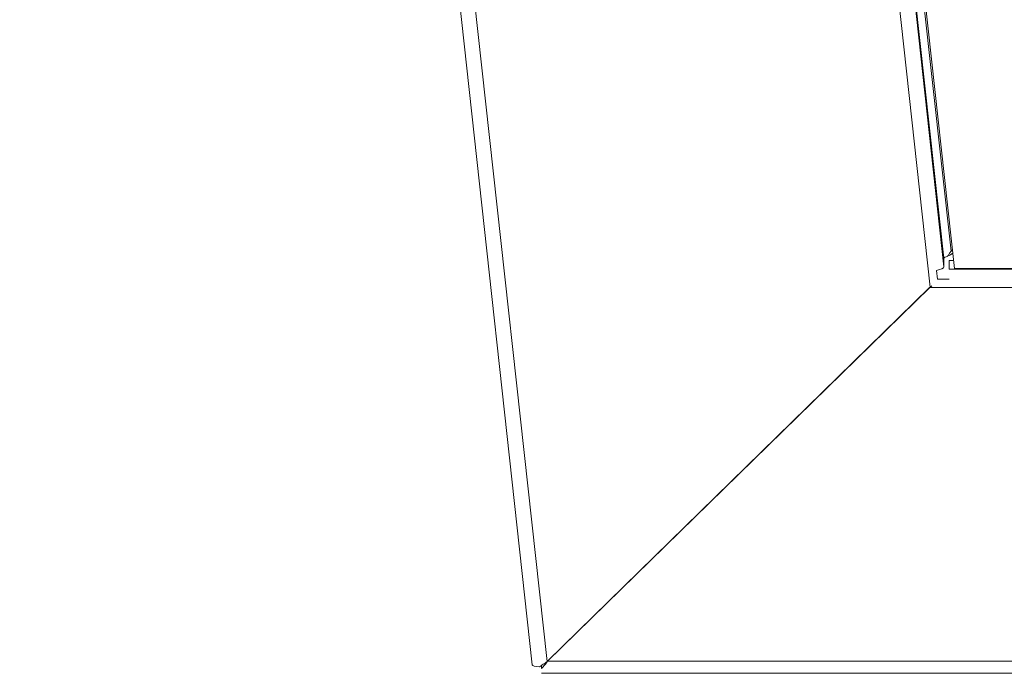
# Model space of a CAD drawing. Units: millimetres. Extents: x -40646 to -871, y -13194 to -5876.
# Drawn here: x -36134 to -35879, y -13194 to -13025 of the extents above; entities that cross this region are included whole.
import ezdxf

# ---------------------------------------------------------------- set-up
doc = ezdxf.new("R2010")
doc.units = ezdxf.units.MM
doc.header["$MEASUREMENT"] = 0
doc.styles.get("Standard").update_dxf_attribs({"font": 'arial.ttf'})
doc.dimstyles.new('ISO-25', dxfattribs={"dimtxt": 2.5, "dimasz": 2.5, "dimexe": 1.25, "dimexo": 0.625, "dimtad": 1, "dimtxsty": 'Standard', "dimcen": 2.5, "dimadec": 0, "dimazin": 0, "dimtfac": 1, "dimtmove": 0, "dimatfit": 3, "dimfxl": 1, "dimarcsym": 0})

# ---------------------------------------------------------------- blocks, each defined once
blk = doc.blocks.new('*D25')
at = {"color": 0, "lineweight": -2, "transparency": 16777216}
for p, q in [((-40153.05, -6436.37), (-40194.3, -6436.37)), ((-40193.05, -6506.37), (-40193.05, -13121.59)), ((-40153.05, -13191.59), (-40194.3, -13191.59))]:
    blk.add_line(p, q, dxfattribs=at)
at = {"color": 0, "transparency": 16777216}
for points in [[(-40204.72, -6506.37), (-40181.39, -6506.37), (-40193.05, -6436.37)], [(-40204.72, -13121.59), (-40181.39, -13121.59), (-40193.05, -13191.59)]]:
    blk.add_solid(points, dxfattribs=at)
at = {"layer": 'Defpoints', "color": 0, "transparency": 16777216}
for p in [(-36189.2, -6436.37), (-40193.05, -13191.59), (-34797.35, -13191.59)]:
    blk.add_point(p, dxfattribs=at)
at = {"color": 0, "transparency": 16777216, "insert": (-40436.44, -9813.98), "char_height": 320, "attachment_point": 5, "rotation": 90}
blk.add_mtext('675', dxfattribs=at)

msp = doc.modelspace()

# ---------------------------------------------------------------- linework, layer by layer
at = {"color": 0, "linetype": 'Continuous', "lineweight": 0}
for p, q in [((-36128.814, -10988.912), (-35897.947, -13093.777)), ((-36124.165, -10991.528), (-35894.406, -13086.293)), ((-35894.406, -13088.549), (-36124.165, -10993.784)), ((-35892.553, -13084.434), (-36121.969, -10992.802)), ((-35891.639, -13088.96), (-36003.263, -12071.26)), ((-36024.936, -12972.704), (-36000.928, -13191.59)), ((-35997.087, -13190.751), (-36020.959, -12973.099)), ((-35892.553, -13084.434), (-35892.176, -13084.066)), ((-35894.406, -13088.549), (-35894.406, -13086.293)), ((-35891.863, -13086.918), (-35893.017, -13086.918)), ((-35893.017, -13089.174), (-35893.017, -13086.918)), ((-35893.017, -13089.174), (-34905.264, -13089.174)), ((-34906.642, -13088.96), (-35891.639, -13088.96)), ((-35896.316, -13089.46), (-35896.063, -13091.763)), ((-35893.017, -13091.763), (-35896.063, -13091.763)), ((-35997.087, -13190.751), (-35897.947, -13093.777)), ((-35996.942, -13190.61), (-35898.091, -13093.918)), ((-34900.19, -13093.918), (-35898.091, -13093.918)), ((-35996.942, -13190.61), (-34801.338, -13190.61)), ((-35998.517, -13191.856), (-35999.019, -13192.081)), ((-35998.517, -13191.856), (-35998.517, -13192.522)), ((-35998.517, -13193.778), (-34799.764, -13193.778))]:
    msp.add_line(p, q, dxfattribs=at)
msp.add_ellipse((-35892.417, -13086.084), major_axis=(-1.988, -0.218), ratio=0.2067254, start_param=-1.0468634, end_param=-0.0226703, dxfattribs=at)
at = {"color": 0, "linetype": 'Continuous', "lineweight": 0, "extrusion": (0, 0, -1)}
for centre, major_axis, start_param, end_param in [((-35898.383, -13088.967), (3.976, 0.436), 0.0226703, 1.0468634), ((-35996.951, -13191.153), (-3.976, -0.436), -1.0015227, 0)]:
    msp.add_ellipse(centre, major_axis=major_axis, ratio=0.2067254, start_param=start_param, end_param=end_param, dxfattribs=at)
at = {"color": 0, "linetype": 'Continuous', "lineweight": 0}
for points, knots in [([(-35892.553, -13084.434), (-35892.711, -13084.659), (-35892.87, -13084.888), (-35893.022, -13085.123), (-35893.174, -13085.358), (-35893.318, -13085.596), (-35893.451, -13085.838)], [0, 0, 0, 0, 0.08388401, 0.08388401, 0.08388401, 0.16776801, 0.16776801, 0.16776801, 0.16776801]), ([(-35892.075, -13084.982), (-35892.127, -13085.018), (-35892.178, -13085.053), (-35892.23, -13085.089), (-35892.492, -13085.271), (-35892.754, -13085.451), (-35893.017, -13085.623)], [0.07716286, 0.07716286, 0.07716286, 0.07716286, 0.09597787, 0.09597787, 0.09597787, 0.19195574, 0.19195574, 0.19195574, 0.19195574]), ([(-35997.087, -13190.751), (-35997.427, -13190.995), (-35997.766, -13191.227), (-35998.093, -13191.45), (-35998.419, -13191.672), (-35998.731, -13191.882), (-35999.019, -13192.081)], [0, 0, 0, 0, 0.12660042, 0.12660042, 0.12660042, 0.25320084, 0.25320084, 0.25320084, 0.25320084]), ([(-35996.942, -13190.61), (-35997.205, -13190.967), (-35997.467, -13191.311), (-35997.73, -13191.635), (-35997.992, -13191.958), (-35998.254, -13192.257), (-35998.517, -13192.522)], [0, 0, 0, 0, 0.13491814, 0.13491814, 0.13491814, 0.26983628, 0.26983628, 0.26983628, 0.26983628])]:
    msp.add_open_spline(points, degree=3, knots=knots, dxfattribs=at)
msp.add_open_spline([(-35897.519, -13093.464), (-35897.661, -13093.57), (-35897.804, -13093.674), (-35897.947, -13093.777)], degree=3, dxfattribs=at)

# ---------------------------------------------------------------- dimensions: what is measured, and where the dimension line sits
dim = msp.add_linear_dim(base=(-40193.052, -13191.59), p1=(-36189.198, -6436.368), p2=(-34797.353, -13191.59), angle=90, text='675', dimstyle='ISO-25', override={"dimtxt": 320, "dimasz": 70, "dimgap": 80, "dimtad": 3, "dimfxl": 40, "dimfxlon": 1})
dim.commit()
dim.dimension.update_dxf_attribs({"geometry": '*D25', "text_midpoint": (-40436.435, -9813.979)})

doc.saveas('drawing.dxf')
